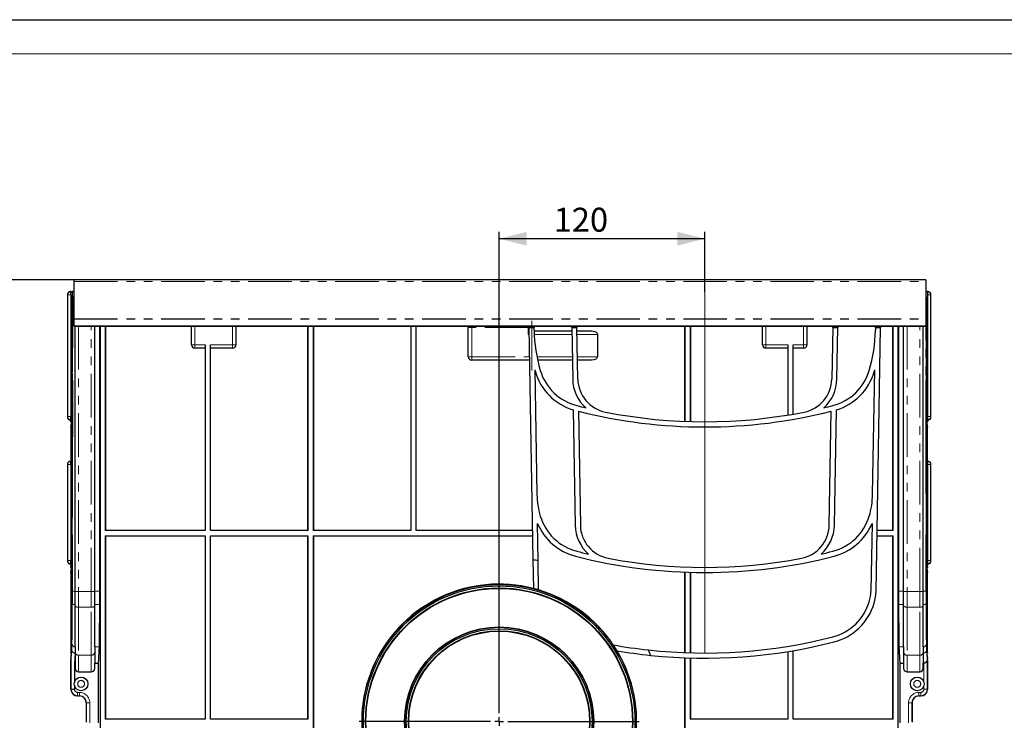
# Model space of a CAD drawing. Units: millimetres. Extents: x 0 to 420, y 0 to 297.
# Drawn here: x 73 to 216, y 195 to 297 of the extents above; entities that cross this region are included whole.
import ezdxf

# ---------------------------------------------------------------- set-up
doc = ezdxf.new("R2010")
doc.units = ezdxf.units.MM
doc.linetypes.add('CENTERX2', pattern=[20.32, 12.7, -2.54, 2.54, -2.54])
doc.linetypes.add('PHANTOM', pattern=[12.7, 6.35, -1.27, 1.27, -1.27, 1.27, -1.27])
doc.layers.add('FORMAT', color=7, linetype='Continuous')
doc.layers.add('THIN_LIONE', color=7, linetype='Continuous')
doc.layers.add('THICK_LIONE', color=7, linetype='Continuous', lineweight=15)
doc.styles.add('SLDTEXTSTYLE2', font='TXT', dxfattribs={"width": 0.75})
doc.dimstyles.new('SLDDIMSTYLE0', dxfattribs={"dimtxt": 3.5, "dimasz": 4, "dimexe": 0, "dimexo": 0.0625, "dimgap": 0.875, "dimtad": 2, "dimlfac": 4, "dimrnd": 1e-09, "dimzin": 12, "dimdsep": 46, "dimtxsty": 'SLDTEXTSTYLE2', "dimsah": 1, "dimcen": 0.09, "dimadec": 0, "dimazin": 3, "dimtfac": 1, "dimtofl": 0, "dimtmove": 0, "dimatfit": 3, "dimfxl": 1, "dimfrac": 2, "dimtolj": 1, "dimtzin": 12, "dimarcsym": 0})
doc.dimstyles.new('SLDDIMSTYLE1', dxfattribs={"dimtxt": 3.5, "dimasz": 4, "dimexe": 0, "dimexo": 0.0625, "dimgap": 0.875, "dimtad": 2, "dimdec": 0, "dimlfac": 4, "dimrnd": 1e-09, "dimzin": 12, "dimdsep": 46, "dimtxsty": 'SLDTEXTSTYLE2', "dimsah": 1, "dimcen": 0.09, "dimadec": 0, "dimazin": 3, "dimtfac": 1, "dimtofl": 0, "dimtmove": 0, "dimatfit": 3, "dimfxl": 1, "dimfrac": 2, "dimtolj": 1, "dimtzin": 12, "dimarcsym": 0})

# ---------------------------------------------------------------- blocks, each defined once
blk = doc.blocks.new('_D')
at = {"layer": 'FORMAT'}
for p, q in [((142.47, 215.01), (142.47, 266.04)), ((172.47, 257.26), (172.47, 266.04)), ((172.47, 265.04), (142.47, 265.04))]:
    blk.add_line(p, q, dxfattribs=at)
for points in [[(142.47, 265.04), (146.47, 264.04), (146.47, 266.04)], [(172.47, 265.04), (168.47, 266.04), (168.47, 264.04)]]:
    blk.add_solid(points, dxfattribs=at)
at = {"layer": 'FORMAT', "insert": (150.42, 269.56, 0.02), "char_height": 3.5, "attachment_point": 1, "style": 'SLDTEXTSTYLE2'}
blk.add_mtext('120', dxfattribs=at)
blk = doc.blocks.new('_D_3')
at = {"layer": 'FORMAT'}
for p, q in [((80.46, 259.06), (63.97, 259.06)), ((64.97, 259.06), (64.97, 174.58)), ((72.97, 174.58), (63.97, 174.58))]:
    blk.add_line(p, q, dxfattribs=at)
for points in [[(64.97, 259.06), (63.97, 255.06), (65.97, 255.06)], [(64.97, 174.58), (65.97, 178.58), (63.97, 178.58)]]:
    blk.add_solid(points, dxfattribs=at)
at = {"layer": 'FORMAT', "insert": (60.46, 198.05, 0.03), "char_height": 3.5, "attachment_point": 1, "rotation": 90, "style": 'SLDTEXTSTYLE2'}
blk.add_mtext('337,95', dxfattribs=at)
blk = doc.blocks.new('_D_5')
at = {"layer": 'FORMAT'}
for p, q in [((80.46, 259.06), (54.72, 259.06)), ((55.72, 259.06), (55.72, 143.33)), ((83.22, 143.33), (54.72, 143.33))]:
    blk.add_line(p, q, dxfattribs=at)
for points in [[(55.72, 259.06), (54.72, 255.06), (56.72, 255.06)], [(55.72, 143.33), (56.72, 147.33), (54.72, 147.33)]]:
    blk.add_solid(points, dxfattribs=at)
at = {"layer": 'FORMAT', "insert": (51.2, 196.37, 0.03), "char_height": 3.5, "attachment_point": 1, "rotation": 90, "style": 'SLDTEXTSTYLE2'}
blk.add_mtext('463', dxfattribs=at)
blk = doc.blocks.new('SW_CENTERMARKSYMBOL_0')
at = {"layer": 'FORMAT', "color": 0}
for p, q in [((0, 1.25), (0, 20.43)), ((-1.25, 0), (-20.43, 0)), ((0, 0), (-0.62, 0)), ((0, 0), (0, 0.63)), ((0, 0), (0, -0.62)), ((0, 0), (0.63, 0)), ((1.25, 0), (20.43, 0)), ((0, -1.25), (0, -20.43))]:
    blk.add_line(p, q, dxfattribs=at)

msp = doc.modelspace()

# ---------------------------------------------------------------- linework, layer by layer
at = {"color": 7, "linetype": 'Continuous', "lineweight": 30}
for p, q in [((204.7052, 259.0625), (80.4552, 259.0625)), ((80.4552, 258.8113), (80.4552, 259.0625)), ((80.4552, 253.3344), (80.4552, 258.8113)), ((204.7052, 259.0625), (204.7052, 258.8113)), ((204.7052, 258.8113), (204.7052, 253.3344)), ((79.9735, 257.3256), (79.9485, 257.3256)), ((79.9847, 257.3032), (79.9735, 257.3256)), ((79.9735, 257.3256), (80.1858, 257.3256)), ((80.1858, 257.3256), (80.1858, 257.3125)), ((80.1858, 257.3256), (80.4552, 257.3256)), ((80.1858, 257.3125), (80.2419, 257.3125)), ((80.2419, 256.5756), (80.2419, 257.3125)), ((80.4552, 257.3125), (80.2419, 257.3125)), ((204.7052, 257.3256), (204.7613, 257.3256)), ((204.7052, 257.3125), (204.7613, 257.3125)), ((204.7613, 257.3125), (204.7613, 257.3256)), ((204.7613, 257.3256), (204.9735, 257.3256)), ((204.9735, 257.3256), (204.9623, 257.3032)), ((204.9986, 257.3256), (204.9735, 257.3256)), ((79.4735, 256.8507), (79.4735, 239.0505)), ((79.9888, 256.8283), (79.9888, 239.0729)), ((80.1353, 244.5605), (80.1371, 256.5756)), ((80.1371, 256.5756), (80.1439, 256.5756)), ((80.1439, 256.5756), (80.1421, 244.547)), ((80.191, 251.7901), (80.1917, 256.5756)), ((80.1917, 256.5756), (80.1985, 256.5756)), ((80.1985, 256.5756), (80.1977, 251.7766)), ((80.2419, 256.5756), (80.2006, 256.5756)), ((80.2419, 256.5756), (80.4552, 256.5756)), ((204.7464, 256.5756), (204.7052, 256.5756)), ((204.7554, 256.5756), (204.7486, 256.5756)), ((204.7486, 256.5756), (204.7493, 251.7766)), ((204.7561, 251.7901), (204.7554, 256.5756)), ((204.8099, 256.5756), (204.8031, 256.5756)), ((204.8031, 256.5756), (204.805, 244.547)), ((204.8117, 244.5605), (204.8099, 256.5756)), ((204.9583, 256.8283), (204.9583, 239.0729)), ((205.4735, 239.0505), (205.4735, 256.8507)), ((80.4552, 253.291), (80.4552, 253.3344)), ((80.4552, 252.3277), (80.4552, 253.291)), ((204.7052, 253.3344), (204.7052, 253.291)), ((204.7052, 253.291), (204.7052, 252.3277)), ((80.4552, 252.3277), (204.7052, 252.3277)), ((80.4552, 252.2843), (80.4552, 252.3277)), ((80.4552, 252.2843), (204.7052, 252.2843)), ((80.605, 213.5923), (80.605, 252.2843)), ((83.467, 213.5923), (83.467, 252.2843)), ((84.1983, 213.5923), (84.2042, 252.2843)), ((84.2419, 252.2843), (84.2419, 148.9368)), ((84.9919, 252.2843), (84.9919, 222.4506)), ((85.0355, 252.2843), (85.0355, 222.4506)), ((97.5685, 249.5756), (97.5685, 252.2843)), ((104.0685, 252.2843), (104.0685, 249.5756)), ((114.5549, 222.4506), (114.5549, 252.2843)), ((114.5985, 222.4506), (114.5985, 252.2843)), ((115.3485, 252.2843), (115.3485, 222.4506)), ((115.3922, 252.2843), (115.3922, 222.4506)), ((129.5985, 252.2843), (129.5985, 222.4506)), ((130.3485, 222.4506), (130.3485, 252.2843)), ((137.9735, 247.8256), (137.9735, 252.0756)), ((146.8153, 252.0625), (146.8114, 252.2843)), ((146.8153, 252.0625), (147.4065, 218.1909)), ((146.8153, 252.0625), (147.5654, 252.0625)), ((147.5615, 252.2843), (147.5654, 252.0625)), ((147.5718, 251.6952), (147.5654, 252.0625)), ((147.5742, 251.5756), (153.0738, 251.5756)), ((153.0653, 252.0625), (153.0614, 252.2843)), ((153.0653, 252.0625), (153.8154, 252.0625)), ((153.0653, 252.0625), (153.1965, 244.5449)), ((153.8115, 252.2843), (153.8154, 252.0625)), ((153.9464, 244.5579), (153.8154, 252.0625)), ((153.8239, 251.5756), (155.9592, 251.5756)), ((169.5549, 238.3824), (169.5549, 252.2843)), ((169.5985, 238.3807), (169.5985, 252.2843)), ((170.3485, 252.2843), (170.3485, 238.3557)), ((170.3922, 252.2843), (170.3922, 238.3545)), ((180.8785, 249.5756), (180.8785, 252.2843)), ((187.3785, 252.2843), (187.3785, 249.5756)), ((191.1317, 252.0625), (191.0007, 244.5579)), ((191.1317, 252.0625), (191.1355, 252.2843)), ((191.1317, 252.0625), (191.8818, 252.0625)), ((191.7506, 244.5449), (191.8818, 252.0625)), ((191.8856, 252.2843), (191.8818, 252.0625)), ((197.3817, 252.0625), (197.3752, 251.6952)), ((197.3817, 252.0625), (197.3855, 252.2843)), ((197.3817, 252.0625), (198.1318, 252.0625)), ((197.4605, 213.6059), (198.1318, 252.0625)), ((198.1356, 252.2843), (198.1318, 252.0625)), ((199.9115, 222.4506), (199.9115, 252.2843)), ((199.9552, 222.4506), (199.9552, 252.2843)), ((200.7052, 148.9368), (200.7052, 252.2843)), ((200.7428, 252.2843), (200.7487, 213.5923)), ((201.48, 213.5923), (201.48, 252.2843)), ((204.342, 213.5923), (204.342, 252.2843)), ((204.7052, 252.3277), (204.7052, 252.2843)), ((146.7235, 251.0756), (146.8306, 251.1827)), ((156.8054, 251.0756), (156.8054, 247.8256)), ((99.5985, 249.0756), (98.0685, 249.0756)), ((99.5985, 249.5756), (99.5985, 222.4506)), ((100.3485, 222.4506), (100.3485, 249.5756)), ((103.5685, 249.0756), (100.3485, 249.0756)), ((184.5985, 249.0756), (181.3785, 249.0756)), ((184.5985, 249.5756), (184.5985, 239.3122)), ((185.3485, 239.439), (185.3485, 249.5756)), ((186.8785, 249.0756), (185.3485, 249.0756)), ((146.898, 247.3256), (138.4735, 247.3256)), ((153.148, 247.3256), (148.0868, 247.3256)), ((155.9592, 247.3256), (153.8981, 247.3256)), ((147.6731, 245.8944), (147.9903, 227.7213)), ((196.9568, 227.7213), (197.274, 245.8944)), ((80.1873, 227.8193), (80.1898, 244.3256)), ((80.1898, 244.3256), (80.1966, 244.3256)), ((80.1966, 244.3256), (80.1941, 227.8058)), ((204.7572, 244.3256), (204.7505, 244.3256)), ((204.7505, 244.3256), (204.753, 227.8058)), ((204.7597, 227.8193), (204.7572, 244.3256)), ((80.1256, 240.3793), (80.1493, 240.3793)), ((153.2749, 240.0557), (153.5687, 223.2226)), ((191.3784, 223.2226), (191.6722, 240.0557)), ((204.8214, 240.3793), (204.7977, 240.3793)), ((79.9485, 238.5756), (79.9735, 238.5756)), ((79.9735, 238.5756), (79.9847, 238.598)), ((79.9735, 238.3256), (79.9735, 238.5756)), ((80.1321, 223.2382), (80.1346, 239.5756)), ((80.1346, 239.5756), (80.1413, 239.5756)), ((80.1413, 239.5756), (80.1388, 223.2247)), ((154.0285, 239.8556), (154.3186, 223.2357)), ((190.6285, 223.2357), (190.9186, 239.8556)), ((204.8125, 239.5756), (204.8057, 239.5756)), ((204.8057, 239.5756), (204.8082, 223.2247)), ((204.815, 223.2382), (204.8125, 239.5756)), ((204.9623, 238.598), (204.9735, 238.5756)), ((204.9735, 238.5756), (204.9986, 238.5756)), ((204.9735, 238.5756), (204.9735, 238.3256)), ((79.9735, 238.3256), (80.0985, 238.3256)), ((79.9735, 237.5506), (79.9735, 232.5756)), ((204.8485, 238.3256), (204.9735, 238.3256)), ((204.9735, 232.5756), (204.9735, 237.5506)), ((79.4735, 232.1007), (79.4735, 218.0505)), ((79.9735, 232.5756), (79.9485, 232.5756)), ((79.9847, 232.5532), (79.9735, 232.5756)), ((79.9888, 232.0783), (79.9888, 218.0729)), ((204.9583, 232.0783), (204.9583, 218.0729)), ((204.9735, 232.5756), (204.9623, 232.5532)), ((204.9986, 232.5756), (204.9735, 232.5756)), ((205.4735, 218.0505), (205.4735, 232.1007)), ((148.1596, 218.0209), (148.064, 223.4963)), ((196.883, 223.4963), (196.7106, 213.6189)), ((80.1852, 213.7163), (80.1864, 221.8256)), ((80.1864, 221.8256), (80.1932, 221.8256)), ((80.1932, 221.8256), (80.1919, 213.7028)), ((99.5985, 222.4506), (84.9919, 222.4506)), ((84.9919, 221.7006), (99.5985, 221.7006)), ((84.9919, 221.7006), (84.9919, 194.9506)), ((85.0355, 221.7006), (85.0355, 194.9506)), ((99.5985, 221.7006), (99.5985, 194.9506)), ((114.5985, 222.4506), (100.3485, 222.4506)), ((100.3485, 221.7006), (114.5985, 221.7006)), ((100.3485, 194.9506), (100.3485, 221.7006)), ((114.5549, 194.9506), (114.5549, 221.7006)), ((114.5985, 194.9506), (114.5985, 221.7006)), ((129.5985, 222.4506), (115.3485, 222.4506)), ((115.3485, 221.7006), (147.3452, 221.7006)), ((115.3485, 221.7006), (115.3485, 167.4506)), ((115.3922, 221.7006), (115.3922, 167.4506)), ((147.3322, 222.4506), (130.3485, 222.4506)), ((197.6018, 221.7006), (199.9552, 221.7006)), ((199.9552, 222.4506), (197.6149, 222.4506)), ((199.9115, 194.9506), (199.9115, 221.7006)), ((199.9552, 194.9506), (199.9552, 221.7006)), ((204.7607, 221.8256), (204.7539, 221.8256)), ((204.7539, 221.8256), (204.7551, 213.7028)), ((204.7619, 213.7163), (204.7607, 221.8256)), ((80.1298, 218.4493), (80.0981, 218.4493)), ((80.1222, 219.0396), (80.1474, 219.0396)), ((204.8248, 219.0396), (204.7996, 219.0396)), ((204.8173, 218.4493), (204.849, 218.4493)), ((79.9485, 217.5756), (79.9735, 217.5756)), ((79.9735, 217.5756), (79.9847, 217.598)), ((79.9735, 217.5756), (79.9735, 217.0783)), ((79.9735, 217.0783), (80.0985, 217.0783)), ((147.4065, 218.1909), (147.4797, 213.9952)), ((148.2335, 213.7852), (148.1596, 218.0209)), ((204.8485, 217.0783), (204.9735, 217.0783)), ((204.9623, 217.598), (204.9735, 217.5756)), ((204.9735, 217.5756), (204.9986, 217.5756)), ((204.9735, 217.0783), (204.9735, 217.5756)), ((79.9735, 216.3006), (79.9735, 204.5777)), ((169.5549, 204.6324), (169.5549, 216.3818)), ((169.5985, 204.6307), (169.5985, 216.3802)), ((170.3485, 216.3554), (170.3485, 204.6057)), ((170.3922, 216.3542), (170.3922, 204.6045)), ((204.9735, 204.5777), (204.9735, 216.3006)), ((80.605, 211.6433), (80.605, 213.5923)), ((83.467, 211.6433), (83.467, 213.5923)), ((201.48, 211.6433), (201.48, 213.5923)), ((204.342, 211.6433), (204.342, 213.5923)), ((80.605, 205.4609), (80.605, 211.6433)), ((83.467, 205.4609), (83.467, 211.6433)), ((201.48, 205.4609), (201.48, 211.6433)), ((204.342, 205.4609), (204.342, 211.6433)), ((80.605, 205.4609), (80.605, 204.5687)), ((83.467, 205.4609), (83.467, 203.0914)), ((201.48, 205.4609), (201.48, 203.0914)), ((204.342, 205.4609), (204.342, 204.5687)), ((79.9735, 204.5777), (80.0985, 204.5777)), ((80.605, 204.5687), (80.605, 203.0914)), ((184.5985, 204.8023), (184.5985, 194.9506)), ((185.3485, 194.9506), (185.3485, 204.9278)), ((204.342, 204.5687), (204.342, 203.0914)), ((204.8485, 204.5777), (204.9735, 204.5777)), ((79.9735, 203.8027), (79.9735, 199.3256)), ((79.991, 199.3256), (79.991, 203.5769)), ((80.4952, 203.0914), (80.491, 203.0915)), ((80.491, 203.0915), (80.491, 200.2617)), ((80.4952, 203.0914), (80.605, 203.0914)), ((80.605, 203.0914), (80.6116, 202.3367)), ((83.4604, 202.3367), (83.467, 203.0914)), ((83.467, 203.0914), (83.9953, 203.0914)), ((83.9953, 194.4187), (83.9953, 203.0914)), ((169.5549, 167.4506), (169.5549, 203.8818)), ((169.5985, 167.4506), (169.5985, 203.8802)), ((170.3485, 203.8554), (170.3485, 194.9506)), ((170.3922, 203.8542), (170.3922, 194.9506)), ((200.9517, 203.0914), (200.9517, 194.4187)), ((200.9517, 203.0914), (201.48, 203.0914)), ((201.48, 203.0914), (201.4866, 202.3367)), ((204.3354, 202.3367), (204.342, 203.0914)), ((204.342, 203.0914), (204.4518, 203.0914)), ((204.4561, 203.0915), (204.4518, 203.0914)), ((204.956, 203.5769), (204.956, 199.3256)), ((204.9735, 199.3256), (204.9735, 203.8027)), ((81.1116, 201.8408), (82.9604, 201.8408)), ((201.9866, 201.8408), (203.8354, 201.8408)), ((80.491, 199.8895), (80.491, 199.3256)), ((79.991, 199.3256), (80.491, 199.3256)), ((80.9735, 198.3256), (81.2235, 198.3256)), ((203.7235, 198.3256), (203.9735, 198.3256)), ((82.2235, 197.3256), (82.2235, 194.5756)), ((82.241, 194.4749), (82.241, 197.3256)), ((202.706, 197.3256), (202.706, 194.4749)), ((202.7235, 194.5756), (202.7235, 197.3256)), ((99.5985, 194.9506), (84.9919, 194.9506)), ((114.5985, 194.9506), (100.3485, 194.9506)), ((184.5985, 194.9506), (170.3485, 194.9506)), ((199.9552, 194.9506), (185.3485, 194.9506))]:
    msp.add_line(p, q, dxfattribs=at)
at = {"color": 8, "linetype": 'PHANTOM', "lineweight": 0}
for p, q in [((80.4552, 258.8113), (204.7052, 258.8113)), ((79.9485, 257.3256), (79.9709, 257.3032)), ((79.9709, 256.8283), (79.9709, 257.3032)), ((79.9709, 257.3032), (79.9847, 257.3032)), ((204.9623, 257.3032), (204.9762, 257.3032)), ((204.9762, 257.3032), (204.9986, 257.3256)), ((204.9762, 257.3032), (204.9762, 256.8283)), ((79.4959, 256.8283), (79.4735, 256.8507)), ((79.4959, 256.8283), (79.9709, 256.8283)), ((79.4959, 239.0729), (79.4959, 256.8283)), ((79.9709, 256.8283), (79.9709, 239.0729)), ((79.9888, 256.8283), (79.9709, 256.8283)), ((204.9762, 256.8283), (204.9583, 256.8283)), ((205.4511, 256.8283), (204.9762, 256.8283)), ((204.9762, 239.0729), (204.9762, 256.8283)), ((205.4735, 256.8507), (205.4511, 256.8283)), ((205.4511, 256.8283), (205.4511, 239.0729)), ((80.4552, 253.3344), (204.7052, 253.3344)), ((80.4552, 253.291), (204.7052, 253.291)), ((80.1977, 251.7901), (80.191, 251.7901)), ((80.6116, 213.5792), (80.6116, 252.2843)), ((81.1116, 252.2843), (81.1116, 213.5705)), ((82.9604, 213.5705), (82.9604, 252.2843)), ((83.4604, 252.2843), (83.4604, 213.5792)), ((98.0685, 252.2843), (98.0685, 249.5756)), ((103.5685, 249.5756), (103.5685, 252.2843)), ((138.4735, 252.0756), (137.9735, 252.0756)), ((138.4735, 252.0756), (138.4735, 252.2843)), ((138.4735, 252.0756), (138.4735, 247.8256)), ((146.7235, 252.0756), (138.4735, 252.0756)), ((146.7235, 252.0756), (146.7235, 252.2843)), ((146.7235, 251.0756), (146.7235, 252.0756)), ((146.7235, 252.0756), (146.8151, 252.0756)), ((181.3785, 252.2843), (181.3785, 249.5756)), ((186.8785, 249.5756), (186.8785, 252.2843)), ((201.4866, 213.5792), (201.4866, 252.2843)), ((201.9866, 252.2843), (201.9866, 213.5705)), ((203.8354, 213.5705), (203.8354, 252.2843)), ((204.3354, 252.2843), (204.3354, 213.5792)), ((204.7493, 251.7901), (204.7561, 251.7901)), ((146.8325, 251.0756), (146.7235, 251.0756)), ((153.0825, 251.0756), (147.5913, 251.0756)), ((156.8054, 251.0756), (153.8326, 251.0756)), ((98.0685, 249.5756), (97.5685, 249.5756)), ((98.0685, 249.5756), (99.5985, 249.5756)), ((98.0685, 249.0756), (98.0685, 249.5756)), ((100.3485, 249.5756), (103.5685, 249.5756)), ((103.5685, 249.5756), (103.5685, 249.0756)), ((104.0685, 249.5756), (103.5685, 249.5756)), ((180.8785, 249.5756), (181.3785, 249.5756)), ((181.3785, 249.5756), (184.5985, 249.5756)), ((181.3785, 249.0756), (181.3785, 249.5756)), ((185.3485, 249.5756), (186.8785, 249.5756)), ((186.8785, 249.5756), (186.8785, 249.0756)), ((187.3785, 249.5756), (186.8785, 249.5756)), ((138.4735, 247.8256), (137.9735, 247.8256)), ((138.4735, 247.8256), (138.4735, 247.3256)), ((138.4735, 247.8256), (146.8892, 247.8256)), ((147.9825, 247.8256), (153.1392, 247.8256)), ((153.8893, 247.8256), (156.8054, 247.8256)), ((80.19, 245.8256), (80.183, 245.8256)), ((204.757, 245.8256), (204.7641, 245.8256)), ((80.1548, 240.6879), (80.1365, 240.6879)), ((204.7923, 240.6879), (204.8106, 240.6879)), ((79.4735, 239.0505), (79.4959, 239.0729)), ((79.4959, 239.0729), (79.9709, 239.0729)), ((79.9709, 238.598), (79.9485, 238.5756)), ((79.9709, 239.0729), (79.9888, 239.0729)), ((79.9709, 238.598), (79.9709, 239.0729)), ((79.9847, 238.598), (79.9709, 238.598)), ((80.1314, 239.7422), (80.1001, 239.7422)), ((204.8156, 239.7422), (204.8469, 239.7422)), ((204.9583, 239.0729), (204.9762, 239.0729)), ((204.9762, 238.598), (204.9623, 238.598)), ((204.9762, 238.598), (204.9762, 239.0729)), ((205.4511, 239.0729), (204.9762, 239.0729)), ((204.9986, 238.5756), (204.9762, 238.598)), ((205.4511, 239.0729), (205.4735, 239.0505)), ((79.4959, 232.0783), (79.4735, 232.1007)), ((79.9709, 232.0783), (79.4959, 232.0783)), ((79.4959, 218.0729), (79.4959, 232.0783)), ((79.9485, 232.5756), (79.9709, 232.5532)), ((79.9709, 232.0783), (79.9709, 232.5532)), ((79.9709, 232.5532), (79.9847, 232.5532)), ((79.9888, 232.0783), (79.9709, 232.0783)), ((79.9709, 232.0783), (79.9709, 218.0729)), ((204.9762, 232.0783), (204.9583, 232.0783)), ((204.9623, 232.5532), (204.9762, 232.5532)), ((204.9762, 232.5532), (204.9986, 232.5756)), ((204.9762, 232.5532), (204.9762, 232.0783)), ((205.4511, 232.0783), (204.9762, 232.0783)), ((204.9762, 218.0729), (204.9762, 232.0783)), ((205.4735, 232.1007), (205.4511, 232.0783)), ((205.4511, 232.0783), (205.4511, 218.0729)), ((80.1941, 227.8193), (80.1873, 227.8193)), ((204.753, 227.8193), (204.7597, 227.8193)), ((80.19, 224.5783), (80.183, 224.5783)), ((204.7571, 224.5783), (204.7641, 224.5783)), ((80.1388, 223.2382), (80.1321, 223.2382)), ((204.8082, 223.2382), (204.815, 223.2382)), ((80.1548, 219.4406), (80.1365, 219.4406)), ((204.7923, 219.4406), (204.8106, 219.4406)), ((79.4735, 218.0505), (79.4959, 218.0729)), ((79.9709, 218.0729), (79.4959, 218.0729)), ((79.9709, 217.598), (79.9485, 217.5756)), ((79.9709, 218.0729), (79.9888, 218.0729)), ((79.9709, 217.598), (79.9709, 218.0729)), ((79.9847, 217.598), (79.9709, 217.598)), ((204.9583, 218.0729), (204.9762, 218.0729)), ((204.9762, 217.598), (204.9623, 217.598)), ((204.9762, 217.598), (204.9762, 218.0729)), ((205.4511, 218.0729), (204.9762, 218.0729)), ((204.9986, 217.5756), (204.9762, 217.598)), ((205.4511, 218.0729), (205.4735, 218.0505)), ((80.1919, 213.7163), (80.1852, 213.7163)), ((80.6116, 213.5792), (80.605, 213.5923)), ((80.6116, 211.4295), (80.6116, 213.5792)), ((82.9604, 213.5705), (81.1116, 213.5705)), ((81.1116, 213.5705), (81.1116, 211.289)), ((82.9604, 211.289), (82.9604, 213.5705)), ((83.467, 213.5923), (83.4604, 213.5792)), ((83.4604, 213.5792), (83.4604, 211.4295)), ((84.1983, 213.5923), (83.467, 213.5923)), ((201.48, 213.5923), (200.7487, 213.5923)), ((201.4866, 213.5792), (201.48, 213.5923)), ((201.4866, 211.4295), (201.4866, 213.5792)), ((203.8354, 213.5705), (201.9866, 213.5705)), ((201.9866, 213.5705), (201.9866, 211.289)), ((203.8354, 211.289), (203.8354, 213.5705)), ((204.342, 213.5923), (204.3354, 213.5792)), ((204.3354, 213.5792), (204.3354, 211.4295)), ((204.7551, 213.7163), (204.7619, 213.7163)), ((80.19, 212.0777), (80.183, 212.0777)), ((80.6116, 211.4295), (80.605, 211.6433)), ((80.6116, 204.7303), (80.6116, 211.4295)), ((82.9604, 211.289), (81.1116, 211.289)), ((81.1116, 211.289), (81.1116, 204.2503)), ((82.9604, 204.2503), (82.9604, 211.289)), ((83.467, 211.6433), (83.4604, 211.4295)), ((83.4604, 211.4295), (83.4604, 204.7303)), ((84.1957, 211.6433), (83.467, 211.6433)), ((201.48, 211.6433), (200.7513, 211.6433)), ((201.4866, 211.4295), (201.48, 211.6433)), ((201.4866, 204.7303), (201.4866, 211.4295)), ((203.8354, 211.289), (201.9866, 211.289)), ((201.9866, 211.289), (201.9866, 204.2503)), ((203.8354, 204.2503), (203.8354, 211.289)), ((204.342, 211.6433), (204.3354, 211.4295)), ((204.3354, 211.4295), (204.3354, 204.7303)), ((204.7571, 212.0777), (204.7641, 212.0777)), ((80.1548, 206.94), (80.1365, 206.94)), ((204.7923, 206.94), (204.8106, 206.94)), ((80.6116, 204.7303), (80.605, 205.4609)), ((83.467, 205.4609), (83.4604, 204.7303)), ((84.1398, 205.4609), (83.467, 205.4609)), ((201.48, 205.4609), (200.8072, 205.4609)), ((201.4866, 204.7303), (201.48, 205.4609)), ((204.342, 205.4609), (204.3354, 204.7303)), ((80.6116, 202.3367), (80.6116, 204.7303)), ((82.9604, 204.2503), (81.1116, 204.2503)), ((81.1116, 204.2503), (81.1116, 201.8408)), ((82.9604, 201.8408), (82.9604, 204.2503)), ((83.4604, 204.7303), (83.4604, 202.3367)), ((201.4866, 202.3367), (201.4866, 204.7303)), ((203.8354, 204.2503), (201.9866, 204.2503)), ((201.9866, 204.2503), (201.9866, 201.8408)), ((203.8354, 201.8408), (203.8354, 204.2503)), ((204.3354, 204.7303), (204.3354, 202.3367)), ((204.4561, 200.2617), (204.4561, 203.0915)), ((204.4561, 199.3256), (204.4561, 199.8895)), ((79.991, 199.3256), (79.9735, 199.3256)), ((80.9735, 198.3431), (80.9735, 198.8431)), ((80.9735, 198.8431), (81.2235, 198.8431)), ((81.2235, 198.3431), (80.9735, 198.3431)), ((80.9735, 198.3431), (80.9735, 198.3256)), ((81.2235, 198.3431), (81.2235, 198.8431)), ((81.2235, 198.3431), (81.2235, 198.3256)), ((203.7235, 198.8431), (203.9735, 198.8431)), ((203.7235, 198.8431), (203.7235, 198.3431)), ((203.9735, 198.3431), (203.7235, 198.3431)), ((203.7235, 198.3431), (203.7235, 198.3256)), ((203.9735, 198.8431), (203.9735, 198.3431)), ((203.9735, 198.3431), (203.9735, 198.3256)), ((204.4561, 199.3256), (204.956, 199.3256)), ((204.956, 199.3256), (204.9735, 199.3256)), ((82.241, 197.3256), (82.2235, 197.3256)), ((82.241, 197.3256), (82.741, 197.3256)), ((82.741, 197.3256), (82.741, 194.4187)), ((202.2061, 194.4187), (202.2061, 197.3256)), ((202.2061, 197.3256), (202.706, 197.3256)), ((202.706, 197.3256), (202.7235, 197.3256))]:
    msp.add_line(p, q, dxfattribs=at)
at = {"color": 8, "linetype": 'PHANTOM', "lineweight": 0, "flags": 128}
for points in [[(80.1941, 213.6009), (80.1942, 214.6008), (80.1949, 218.6001), (80.1973, 234.5977), (80.2006, 256.5756)], [(204.7464, 256.5756), (204.7466, 255.5757), (204.7472, 251.5764), (204.7496, 235.5788), (204.753, 213.6009)], [(80.1916, 211.7829), (80.1934, 212.6818), (80.1941, 213.6009)], [(204.753, 213.6009), (204.7536, 212.6818), (204.7554, 211.7829)], [(80.605, 211.6433), (80.5213, 211.6498), (80.4427, 211.6604), (80.3716, 211.6746), (80.31, 211.6921), (80.26, 211.7123), (80.2229, 211.7346), (80.1999, 211.7584), (80.1916, 211.7829)], [(204.7554, 211.7829), (204.7472, 211.7584), (204.7242, 211.7346), (204.6871, 211.7123), (204.637, 211.6921), (204.5755, 211.6746), (204.5044, 211.6604), (204.4257, 211.6498), (204.342, 211.6433)], [(80.1051, 205.0588), (80.1136, 205.2634), (80.1388, 205.9441)], [(204.8083, 205.9441), (204.8168, 205.7019), (204.842, 205.0588)]]:
    msp.add_lwpolyline(points, dxfattribs=at)
at = {"color": 7, "linetype": 'Continuous', "lineweight": 30, "flags": 128}
for points in [[(80.191, 251.7901), (80.1907, 251.034), (80.1903, 250.2792), (80.1896, 249.5265), (80.1887, 248.7769), (80.1876, 248.0311), (80.1863, 247.2901), (80.1847, 246.5546), (80.183, 245.8256)], [(80.1977, 251.7766), (80.1975, 250.9943), (80.197, 250.2134), (80.1963, 249.4348), (80.1954, 248.6592), (80.1943, 247.8877), (80.1929, 247.121), (80.1913, 246.3602), (80.1895, 245.6059)], [(155.9592, 251.5756), (156.4358, 251.4912), (156.6116, 251.3972), (156.7519, 251.253), (156.7964, 251.1493), (156.8054, 251.0756)], [(204.7493, 251.7766), (204.7496, 250.9943), (204.75, 250.2134), (204.7507, 249.4348), (204.7516, 248.6592), (204.7528, 247.8877), (204.7542, 247.121), (204.7558, 246.3602), (204.7576, 245.6059)], [(204.7561, 251.7901), (204.7563, 251.034), (204.7568, 250.2792), (204.7574, 249.5265), (204.7583, 248.7769), (204.7594, 248.0311), (204.7608, 247.2901), (204.7623, 246.5546), (204.7641, 245.8256)], [(156.8054, 247.8256), (156.7815, 247.7058), (156.7185, 247.6022), (156.5779, 247.4813), (156.3036, 247.3673), (155.9592, 247.3256)], [(80.1873, 227.8193), (80.1872, 227.4084), (80.1869, 226.9983), (80.1866, 226.5893), (80.1861, 226.182), (80.1855, 225.7767), (80.1848, 225.3741), (80.1839, 224.9745), (80.183, 224.5783)], [(80.1941, 227.8058), (80.1939, 227.3688), (80.1937, 226.9325), (80.1933, 226.4975), (80.1928, 226.0643), (80.1921, 225.6333), (80.1914, 225.205), (80.1905, 224.78), (80.1895, 224.3586)], [(204.753, 227.8058), (204.7531, 227.3688), (204.7534, 226.9325), (204.7538, 226.4975), (204.7543, 226.0643), (204.7549, 225.6333), (204.7557, 225.205), (204.7566, 224.78), (204.7576, 224.3586)], [(204.7597, 227.8193), (204.7599, 227.4084), (204.7601, 226.9983), (204.7605, 226.5893), (204.761, 226.182), (204.7616, 225.7767), (204.7623, 225.3741), (204.7631, 224.9745), (204.7641, 224.5783)], [(80.1852, 213.7163), (80.1851, 213.5086), (80.185, 213.3012), (80.1848, 213.0944), (80.1845, 212.8885), (80.1842, 212.6836), (80.1839, 212.48), (80.1834, 212.278), (80.183, 212.0777)], [(80.1919, 213.7028), (80.1919, 213.4689), (80.1917, 213.2355), (80.1915, 213.0027), (80.1912, 212.7708), (80.1909, 212.5401), (80.1905, 212.3109), (80.19, 212.0835), (80.1895, 211.858)], [(204.7551, 213.7028), (204.7552, 213.4689), (204.7553, 213.2355), (204.7555, 213.0027), (204.7558, 212.7708), (204.7562, 212.5401), (204.7566, 212.3109), (204.7571, 212.0835), (204.7576, 211.858)], [(204.7619, 213.7163), (204.762, 213.5086), (204.7621, 213.3012), (204.7623, 213.0944), (204.7625, 212.8885), (204.7628, 212.6836), (204.7632, 212.48), (204.7636, 212.278), (204.7641, 212.0777)]]:
    msp.add_lwpolyline(points, dxfattribs=at)
at = {"color": 7, "linetype": 'Continuous', "lineweight": 30}
for centre, radius in [((142.4735, 194.5756), 20.0065), ((142.4735, 194.5756), 19.8056), ((142.4735, 194.5756), 19.5), ((142.4735, 194.5756), 19.4411), ((142.4735, 194.5756), 13.8089), ((142.4735, 194.5756), 13.7565), ((142.4735, 194.5756), 13.5556), ((142.4735, 194.5756), 13.25), ((142.4735, 194.5756), 13.1911), ((81.4735, 200.0756), 1), ((203.4735, 200.0756), 1)]:
    msp.add_circle(centre, radius, dxfattribs=at)
at = {"color": 8, "linetype": 'PHANTOM', "lineweight": 0}
for centre in [(81.4735, 200.0756), (203.4735, 200.0756)]:
    msp.add_circle(centre, 0.5, dxfattribs=at)
for centre, radius, start, end in [((79.971, 256.8281), 0.4751, 90.020209, 179.980437), ((204.976, 256.8281), 0.4751, 0.019563, 89.979791), ((79.971, 239.0731), 0.4751, 180.019511, 269.979815), ((204.976, 239.0731), 0.4751, 270.020185, 359.980489), ((79.971, 232.0781), 0.4751, 90.020185, 179.980489), ((204.976, 232.0781), 0.4751, 0.019511, 89.979815), ((79.971, 218.0731), 0.4751, 180.019512, 269.97959), ((204.976, 218.0731), 0.4751, 270.02041, 359.980488), ((80.5165, 219.196), 5.6044, 266.701932, 270.905054), ((80.9882, 220.8899), 7.3204, 267.051523, 270.966128), ((83.0839, 220.8902), 7.3207, 269.033932, 272.948403), ((201.8632, 220.8902), 7.3207, 267.051597, 270.966068), ((203.9589, 220.8899), 7.3204, 269.033872, 272.948477), ((204.4305, 219.196), 5.6044, 269.094946, 273.298068), ((-246.4973, 211.822), 326.6889, 358.969059, 359.993149), ((80.998, 211.8445), 0.5671, 227.051881, 281.556263), ((83.074, 211.8446), 0.5671, 258.444387, 312.947246), ((201.873, 211.8446), 0.5671, 227.052754, 281.555613), ((203.949, 211.8445), 0.5671, 258.443737, 312.948119), ((443.6614, 211.0269), 238.9072, 179.818702, 181.219089), ((80.6311, 205.9526), 0.4924, 180.991633, 266.97132), ((204.316, 205.9526), 0.4924, 273.02868, 359.008367), ((80.6011, 205.0648), 0.4961, 180.694233, 270.451356), ((81.1039, 204.7427), 0.4925, 181.441767, 270.890967), ((82.9681, 204.7427), 0.4925, 269.109469, 358.55737), ((201.979, 204.7427), 0.4925, 181.44263, 270.890531), ((203.8431, 204.7427), 0.4925, 269.109033, 358.558233), ((204.3459, 205.0648), 0.4961, 269.548644, 359.305767), ((80.9735, 199.3256), 0.9825, 180, 270), ((80.9735, 199.3256), 0.4825, 180, 270), ((81.2235, 197.3256), 1.5175, 0, 90), ((81.2235, 197.3256), 1.0175, 0, 90), ((203.7235, 197.3256), 1.5175, 90, 180), ((203.7235, 197.3256), 1.0175, 90, 180), ((203.9735, 199.3256), 0.4825, 270, 0), ((203.9735, 199.3256), 0.9825, 270, 0)]:
    msp.add_arc(centre, radius, start, end, dxfattribs=at)
at = {"color": 7, "linetype": 'Continuous', "lineweight": 30}
for centre, radius, start, end in [((138.4735, 252.0756), 0.5, 155.330601, 180), ((169.6328, 252.0803), 22.0644, 181, 196.467641), ((175.3142, 252.0803), 22.0644, 343.532359, 359), ((98.0685, 249.5756), 0.5, 180, 270), ((103.5685, 249.5756), 0.5, 270, 0), ((181.3785, 249.5756), 0.5, 180, 270), ((186.8785, 249.5756), 0.5, 270, 0), ((138.4735, 247.8256), 0.5, 180, 270), ((-163.3381, 245.4591), 243.5214, 358.877352, 0.086217), ((169.6328, 252.0803), 22.8144, 195.73197, 196.467641), ((155.6659, 247.9516), 7.5, 196.467641, 255.581523), ((189.2812, 247.9516), 7.5, 284.418477, 343.532359), ((175.3142, 252.0803), 22.8144, 343.532359, 344.26803), ((448.2852, 245.4591), 243.5214, 179.913783, 181.122648), ((-127.4752, 243.6673), 207.6124, 358.916711, 0.246504), ((-393.1707, 244.3305), 473.3128, 359.521685, 0.026207), ((-194.8631, 245.2592), 275.0527, 358.891345, 0.072223), ((155.6659, 247.9516), 8.25, 196.467641, 253.152802), ((158.9456, 244.6452), 5.75, 181, 228.123213), ((158.9456, 244.6452), 5, 181, 258.857154), ((186.0014, 244.6452), 5, 281.142846, 359), ((186.0014, 244.6452), 5.75, 311.876787, 359), ((189.2812, 247.9516), 8.25, 286.847198, 343.532359), ((479.8101, 245.2592), 275.0527, 179.927777, 181.108655), ((678.1178, 244.3305), 473.3128, 179.973793, 180.478315), ((412.4222, 243.6673), 207.6124, 179.753496, 181.083289), ((66.4244, 239.6844), 13.7162, 351.050384, 1.056782), ((-38.6379, 244.7121), 118.8425, 357.910592, 358.059492), ((172.4735, 313.3256), 75, 255.581523, 256.611692), ((172.4735, 313.3256), 75, 283.388308, 284.418477), ((218.5227, 239.6844), 13.7162, 178.943218, 188.949616), ((323.5849, 244.7121), 118.8425, 181.940508, 182.089408), ((73.7392, 239.5967), 6.3626, 348.475616, 1.310279), ((172.4735, 313.3256), 75.75, 255.906845, 284.093155), ((172.4735, 313.3256), 75, 258.857154, 281.142846), ((211.2078, 239.5967), 6.3626, 178.689721, 191.524384), ((159.8133, 227.9276), 11.8248, 181, 196.467641), ((185.1337, 227.9276), 11.8248, 343.532359, 359), ((-163.3377, 224.2119), 243.521, 358.877351, 0.086218), ((-194.8634, 224.0119), 275.0531, 358.891345, 0.072223), ((155.6659, 226.7016), 7.5, 196.467641, 255.581523), ((189.2812, 226.7016), 7.5, 284.418477, 343.532359), ((479.8105, 224.0119), 275.0531, 179.927777, 181.108655), ((448.2848, 224.2119), 243.521, 179.913782, 181.122649), ((-137.7686, 222.3896), 217.9023, 358.963847, 0.22312), ((-391.2435, 223.003), 471.3824, 359.51824, 0.026938), ((155.6659, 226.7016), 8.25, 202.862889, 255.581523), ((159.3178, 223.3229), 5.75, 181, 228.433537), ((159.3178, 223.3229), 5, 181, 259.167477), ((185.6292, 223.3229), 5, 280.832523, 359), ((185.6292, 223.3229), 5.75, 311.566463, 359), ((189.2812, 226.7016), 8.25, 284.418477, 337.137111), ((676.1906, 223.003), 471.3824, 179.973062, 180.48176), ((422.7156, 222.3896), 217.9023, 179.77688, 181.036153), ((74.0381, 218.3087), 6.0616, 348.288291, 1.328326), ((-11.8043, 221.7499), 91.9934, 357.471014, 358.093917), ((-35.6435, 223.3609), 115.8464, 357.862222, 358.060705), ((172.4735, 292.0756), 75.75, 255.581523, 284.418477), ((172.4735, 292.0756), 75, 255.581523, 256.922016), ((172.4735, 292.0756), 75, 259.167477, 280.832523), ((172.4735, 292.0756), 75, 283.077984, 284.418477), ((296.7513, 221.7499), 91.9934, 181.906083, 182.528986), ((320.5906, 223.3609), 115.8464, 181.939295, 182.137778), ((210.909, 218.3087), 6.0616, 178.671674, 191.711709), ((74.1839, 217.5151), 5.9157, 348.152484, 1.341007), ((74.5667, 217.9044), 5.5369, 357.404019, 357.788191), ((142.4735, 194.5756), 24.125, 76.367593, 78.20117), ((210.7632, 217.5151), 5.9157, 178.658993, 191.847516), ((210.3804, 217.9044), 5.5369, 182.211809, 182.595981), ((142.4735, 194.5756), 20.0589, 75.547814, 31.034339), ((142.4735, 194.5756), 20.0545, 73.308598, 75.544368), ((142.4735, 194.5756), 20.0589, 33.939631, 73.312574), ((190.9099, 213.7202), 5.8016, 343.532359, 359), ((190.9099, 213.7202), 6.5516, 343.532359, 359), ((-163.3377, 211.7112), 243.521, 358.877351, 0.086218), ((-194.8634, 211.5113), 275.0531, 358.891345, 0.072223), ((189.2812, 214.2016), 7.5, 284.418477, 343.532359), ((189.2812, 214.2016), 8.25, 284.418477, 343.532359), ((479.8105, 211.5113), 275.0531, 179.927777, 181.108655), ((448.2848, 211.7112), 243.521, 179.913782, 181.122649), ((66.5634, 206.6896), 13.5755, 351.050221, 1.056945), ((172.4735, 279.5756), 75, 263.678027, 284.418477), ((218.3837, 206.6896), 13.5755, 178.943055, 188.949779), ((66.4244, 205.9364), 13.7161, 351.050374, 1.056792), ((142.4735, 194.5756), 20.0545, 31.045091, 33.951756), ((172.4735, 279.5756), 75, 259.735383, 263.678027), ((172.4735, 279.5756), 75.75, 264.017872, 284.418477), ((218.5227, 205.9364), 13.7161, 178.943208, 188.949626), ((172.4735, 279.5756), 75.75, 260.25782, 264.017872), ((142.4735, 194.5756), 24.125, 23.610574, 25.684357), ((204.4595, 203.5881), 0.4967, 269.605282, 358.704498), ((81.1118, 202.3409), 0.5001, 180.48656, 269.983244), ((82.9603, 202.3409), 0.5001, 270.01322, 359.516549), ((201.9868, 202.3409), 0.5002, 180.487618, 269.982613), ((203.8353, 202.3409), 0.5001, 270.012801, 359.517396), ((80.9735, 199.3256), 1, 180, 270), ((81.2235, 197.3256), 1, 0, 90), ((203.7235, 197.3256), 1, 90, 180), ((203.9735, 199.3256), 1, 270, 0)]:
    msp.add_arc(centre, radius, start, end, dxfattribs=at)
for centre, major_axis, ratio, start_param, end_param in [((79.9486, 256.8505), (-0.336, 0.336), 0.99969546, 5.49793944, 7.06843118), ((79.9486, 256.8505), (-0.336, 0.336), 0.99969546, 5.49793944, 7.06843118), ((79.9847, 256.8283), (0, 0.475), 0.00872687, 4.71238898, 6.26573201), ((204.9624, 256.8283), (0, 0.475), 0.00872687, 0.01745329, 1.57079633), ((204.9985, 256.8505), (0.336, 0.336), 0.99969546, 5.49793944, 7.06843118), ((204.9985, 256.8505), (0.336, 0.336), 0.99969546, 5.49793944, 7.06843118), ((79.9486, 239.0507), (-0.336, -0.336), 0.99969546, 5.49793944, 7.06843118), ((79.9486, 239.0507), (-0.336, -0.336), 0.99969546, 5.49793944, 7.06843118), ((79.9847, 239.0729), (0, 0.475), 0.00872687, 3.15904595, 4.71238898), ((204.9624, 239.0729), (0, 0.475), 0.00872687, 1.57079633, 3.12413936), ((204.9985, 239.0507), (0.336, -0.336), 0.99969546, 5.49793944, 7.06843118), ((204.9985, 239.0507), (0.336, -0.336), 0.99969546, 5.49793944, 7.06843118), ((79.9486, 232.1005), (-0.336, 0.336), 0.99969546, 5.49793944, 7.06843118), ((79.9486, 232.1005), (-0.336, 0.336), 0.99969546, 5.49793944, 7.06843118), ((79.9847, 232.0783), (0, 0.475), 0.00872687, 4.71238898, 6.26573201), ((204.9624, 232.0783), (0, 0.475), 0.00872687, 0.01745329, 1.57079633), ((204.9985, 232.1005), (0.336, 0.336), 0.99969546, 5.49793944, 7.06843118), ((204.9985, 232.1005), (0.336, 0.336), 0.99969546, 5.49793944, 7.06843118), ((79.9486, 218.0507), (-0.336, -0.336), 0.99969546, 5.49793944, 7.06843118), ((79.9486, 218.0507), (-0.336, -0.336), 0.99969546, 5.49793944, 7.06843118), ((79.9847, 218.0729), (0, 0.475), 0.00872687, 3.15904595, 4.71238898), ((204.9624, 218.0729), (0, 0.475), 0.00872687, 1.57079633, 3.12413936), ((204.9985, 218.0507), (0.336, -0.336), 0.99969546, 5.49793944, 7.06843118), ((204.9985, 218.0507), (0.336, -0.336), 0.99969546, 5.49793944, 7.06843118), ((84.1344, 213.7202), (0, 7.3266), 0.00872687, 4.42497443, 4.69493569), ((200.8126, 213.7202), (0, 7.3266), 0.00872687, 1.58824962, 1.85821088), ((84.1202, 214.2016), (0, 9.025), 0.00872687, 3.39324255, 4.42497443), ((200.8268, 214.2016), (0, 9.025), 0.00872687, 1.85821088, 2.88994276), ((83.9735, 279.5756), (0, 76.525), 0.00872687, 3.17426753, 3.39324255), ((200.9735, 279.5756), (0, 76.525), 0.00872687, 2.88994276, 3.10891778)]:
    msp.add_ellipse(centre, major_axis=major_axis, ratio=ratio, start_param=start_param, end_param=end_param, dxfattribs=at)
at = {"color": 8, "linetype": 'PHANTOM', "lineweight": 0}
for centre, major_axis, ratio, start_param, end_param in [((79.9736, 279.5756), (0, 76.025), 0.00872687, 3.16790282, 3.34111343), ((80.4735, 279.5756), (0, 76.525), 0.00866985, 3.17426753, 3.34111343), ((204.4735, 279.5756), (0, 76.525), 0.00866985, 2.94207188, 3.10891778), ((204.9735, 279.5756), (0, 76.025), 0.00872687, 2.94207188, 3.11528248)]:
    msp.add_ellipse(centre, major_axis=major_axis, ratio=ratio, start_param=start_param, end_param=end_param, dxfattribs=at)
at = {"layer": 'FORMAT', "lineweight": 0}
msp.add_line((172.4735, 204.5756), (172.4735, 257.2645), dxfattribs=at)
at = {"layer": 'FORMAT', "linetype": 'CENTERX2', "lineweight": 0}
msp.add_line((147.2235, 253.0756), (147.2235, 245.8256), dxfattribs=at)
at = {"layer": 'THICK_LIONE'}
msp.add_line((20, 292), (415, 292), dxfattribs=at)
at = {"layer": 'THIN_LIONE'}
msp.add_line((0, 297), (420, 297), dxfattribs=at)

# ---------------------------------------------------------------- block references
at = {"layer": 'FORMAT'}
msp.add_blockref('SW_CENTERMARKSYMBOL_0', (142.4735, 194.5756), dxfattribs=at)

# ---------------------------------------------------------------- dimensions: what is measured, and where the dimension line sits
for base, p1, p2, angle, dimstyle, picture, middle in [((142.4735, 265.0435), (172.4735, 257.2645), (142.4735, 215.0062), 0, 'SLDDIMSTYLE0', '_D', (155.7257, 265.0435)), ((55.7167, 143.3256), (80.4552, 259.0625), (83.2235, 143.3256), 90, 'SLDDIMSTYLE1', '_D_5', (55.7167, 201.671)), ((64.9735, 174.5756), (80.4552, 259.0625), (72.9735, 174.5756), 90, 'SLDDIMSTYLE0', '_D_3', (64.9735, 206.5866))]:
    dim = msp.add_linear_dim(base=base, p1=p1, p2=p2, angle=angle, dimstyle=dimstyle, dxfattribs=at)
    dim.commit()
    dim.dimension.update_dxf_attribs({"geometry": picture, "text_midpoint": middle, "dimtype": 160})

doc.saveas('drawing.dxf')
